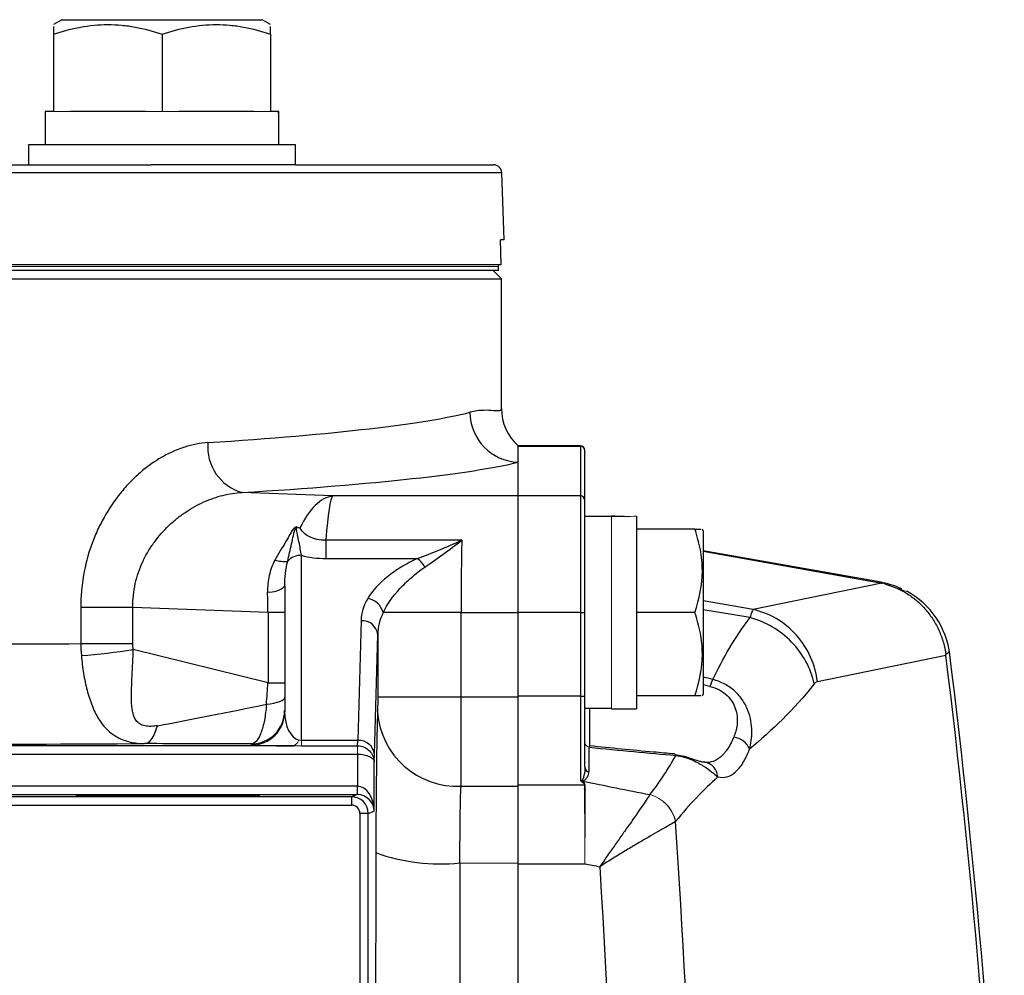
# Model space of a CAD drawing. Units: inches. Extents: x -27 to 33.3, y -14.3 to 25.7.
# Drawn here: x 14.4 to 16.7, y -7 to -4.7 of the extents above; entities that cross this region are included whole.
import ezdxf

# ---------------------------------------------------------------- set-up
doc = ezdxf.new("R2010")
doc.units = ezdxf.units.IN
doc.header["$MEASUREMENT"] = 0

msp = doc.modelspace()

# ---------------------------------------------------------------- linework, layer by layer
at = {"color": 7, "linetype": 'Continuous', "lineweight": 25}
for p, q in [((14.5051, -4.7121), (14.4854, -4.7235)), ((14.5051, -4.7121), (14.9776, -4.7121)), ((14.9972, -4.7235), (14.9776, -4.7121)), ((14.4854, -4.7463), (14.4854, -4.9286)), ((14.7413, -4.7463), (14.7413, -4.9286)), ((14.9972, -4.7463), (14.9972, -4.9286)), ((14.4657, -4.9286), (14.4657, -5.0074)), ((14.4854, -4.9286), (14.4657, -4.9286)), ((14.702, -4.9286), (14.5248, -4.9286)), ((14.9579, -4.9286), (14.7807, -4.9286)), ((15.0166, -4.9286), (14.9972, -4.9286)), ((14.4264, -5.0074), (14.4264, -5.0546)), ((15.0563, -5.0074), (14.4264, -5.0074)), ((15.0563, -5.0546), (15.0563, -5.0074)), ((12.0389, -5.0546), (14.7155, -5.0546)), ((15.0563, -5.0546), (14.7155, -5.0546)), ((15.0563, -5.0546), (15.5236, -5.0546)), ((15.5432, -5.0736), (11.2112, -5.0736)), ((15.5488, -5.2318), (15.5432, -5.0736)), ((15.5488, -5.2318), (15.5401, -5.2318)), ((15.5419, -5.2908), (15.5401, -5.2318)), ((15.5419, -5.2908), (11.2125, -5.2908)), ((15.5353, -5.3046), (15.5353, -5.2948)), ((15.5353, -5.3046), (11.2191, -5.3046)), ((15.5426, -5.3243), (15.5229, -5.3046)), ((11.2119, -5.3243), (15.5426, -5.3243)), ((15.5426, -5.6302), (15.5426, -5.3243)), ((15.729, -5.7184), (15.582, -5.7184)), ((15.582, -5.7569), (15.582, -5.7184)), ((15.582, -5.7189), (15.729, -5.7189)), ((15.729, -5.7184), (15.729, -5.7189)), ((15.729, -5.7189), (15.729, -5.8367)), ((15.7394, -5.7293), (15.7394, -5.7289)), ((15.7394, -5.8472), (15.7394, -5.7293)), ((15.582, -5.8367), (15.582, -5.7569)), ((15.144, -5.8367), (14.9301, -5.8285)), ((15.582, -5.8367), (15.144, -5.8367)), ((15.729, -5.8367), (15.582, -5.8367)), ((15.582, -6.1117), (15.582, -5.8367)), ((15.729, -5.8367), (15.729, -6.1117)), ((15.7394, -6.1117), (15.7394, -5.8472)), ((15.8024, -5.8853), (15.7394, -5.8853)), ((15.8024, -5.8854), (15.8024, -5.8853)), ((15.8615, -5.8847), (15.8615, -6.3391)), ((15.9991, -5.9149), (15.8615, -5.9149)), ((16.019, -5.9188), (16.0167, -5.9149)), ((16.019, -5.9188), (16.019, -6.3046)), ((15.4489, -5.9412), (15.1283, -5.9412)), ((15.1283, -5.9412), (15.1283, -5.9844)), ((16.4389, -6.0406), (16.019, -5.966)), ((16.019, -5.9674), (16.4366, -6.0416)), ((15.0701, -6.4139), (15.0701, -5.9767)), ((15.1283, -5.9844), (15.3442, -5.9844)), ((16.4406, -6.0429), (16.1368, -6.1051)), ((16.4366, -6.0416), (16.4373, -6.0417)), ((15.0308, -6.0497), (15.0308, -6.3463)), ((16.1368, -6.1051), (16.019, -6.0845)), ((14.5495, -6.0989), (14.5495, -6.1853)), ((14.5495, -6.0989), (14.6724, -6.0989)), ((14.6724, -6.0989), (14.9914, -6.1111)), ((14.6724, -6.1853), (14.6724, -6.0989)), ((14.9914, -6.1111), (14.9914, -6.2777)), ((14.9914, -6.1111), (15.0308, -6.1111)), ((15.4472, -6.1117), (15.2635, -6.1117)), ((15.4472, -6.3119), (15.4472, -6.1117)), ((15.4472, -6.1117), (15.582, -6.1117)), ((15.729, -6.1117), (15.582, -6.1117)), ((15.582, -6.3118), (15.582, -6.1117)), ((15.729, -6.1117), (15.729, -6.3094)), ((15.729, -6.1117), (15.7394, -6.1117)), ((15.7394, -6.3094), (15.7394, -6.1117)), ((15.9991, -6.1117), (15.8615, -6.1117)), ((16.1294, -6.1239), (16.019, -6.1059)), ((15.211, -6.1311), (15.2034, -6.4139)), ((15.2428, -6.4469), (15.2504, -6.1641)), ((15.2504, -6.1641), (15.2504, -6.3119)), ((14.5495, -6.1853), (14.6724, -6.1853)), ((14.9914, -6.2777), (14.6733, -6.1994)), ((16.2884, -6.2748), (16.5915, -6.2125)), ((14.9914, -6.2777), (15.0308, -6.2777)), ((15.4472, -6.3119), (15.2504, -6.3119)), ((15.582, -6.3118), (15.4472, -6.3119)), ((15.729, -6.3094), (15.582, -6.3094)), ((15.729, -6.3094), (15.729, -6.5097)), ((15.729, -6.3094), (15.7394, -6.3094)), ((15.7394, -6.4774), (15.7394, -6.3094)), ((15.9991, -6.3086), (15.8615, -6.3086)), ((16.0167, -6.3086), (16.019, -6.3046)), ((15.7394, -6.3381), (15.8024, -6.3381)), ((15.7512, -6.431), (15.7512, -6.3381)), ((15.8024, -6.3391), (15.8615, -6.3391)), ((15.2034, -6.4139), (15.0701, -6.4139)), ((15.0514, -6.4265), (13.4909, -6.4265)), ((14.952, -6.4222), (14.952, -6.425)), ((15.0701, -6.4266), (15.2023, -6.4266)), ((15.7492, -6.4881), (15.7492, -6.4298)), ((13.2556, -6.4462), (15.2023, -6.4462)), ((15.2027, -6.4462), (15.2027, -6.5219)), ((15.242, -6.5806), (15.242, -6.4637)), ((16.0258, -6.4658), (16.0248, -6.4656)), ((15.2017, -6.5219), (13.2947, -6.5219)), ((15.2027, -6.5221), (15.2017, -6.5221)), ((15.447, -6.5219), (15.582, -6.5221)), ((15.7385, -6.5192), (15.582, -6.5192)), ((13.2947, -6.5416), (15.2017, -6.5416)), ((15.1886, -6.5468), (14.022, -6.5468)), ((15.2017, -6.5416), (15.1886, -6.5468)), ((15.1886, -6.5468), (15.1886, -6.5665)), ((14.022, -6.5665), (15.1886, -6.5665)), ((15.2083, -6.5862), (15.2083, -7.2141)), ((15.228, -6.5862), (15.2083, -6.5862)), ((15.228, -6.5862), (15.242, -6.5806)), ((15.228, -7.2141), (15.228, -6.5862)), ((15.4445, -6.703), (15.582, -6.7035)), ((15.582, -7.9825), (15.582, -6.7035)), ((15.582, -6.705), (15.7394, -6.705))]:
    msp.add_line(p, q, dxfattribs=at)
at = {"color": 144, "linetype": 'Continuous', "lineweight": 18}
for p, q in [((14.4854, -4.9286), (14.5248, -4.9286)), ((14.702, -4.9286), (14.7413, -4.9286)), ((14.7413, -4.9286), (14.7807, -4.9286)), ((14.9579, -4.9286), (14.9972, -4.9286)), ((15.0166, -4.9286), (15.0169, -4.9286)), ((15.5353, -5.2948), (11.2191, -5.2948)), ((15.5353, -5.2948), (15.5353, -5.2908)), ((15.582, -5.7189), (15.582, -5.8367)), ((15.582, -5.8367), (15.582, -6.1117)), ((15.8024, -5.8854), (15.8024, -6.3391)), ((16.459, -6.0487), (16.4871, -6.0575)), ((16.4644, -6.0504), (16.499, -6.0626)), ((15.582, -6.1117), (15.582, -6.3094)), ((15.582, -6.3094), (15.582, -6.5192)), ((15.0701, -6.4266), (15.0701, -6.4139)), ((15.2023, -6.4266), (15.2023, -6.4462)), ((15.2027, -6.4462), (15.203, -6.4266)), ((15.2017, -6.5219), (15.2017, -6.5416)), ((15.2027, -6.5219), (15.2023, -6.5416)), ((15.582, -8.0205), (15.582, -6.705))]:
    msp.add_line(p, q, dxfattribs=at)
at = {"color": 7, "linetype": 'Continuous', "lineweight": 25, "flags": 128}
for points in [[(14.9875, -6.3285), (14.9968, -6.3272), (15.0053, -6.3256), (15.0128, -6.3238), (15.0191, -6.3218), (15.0241, -6.3195), (15.0278, -6.3172), (15.03, -6.3147), (15.0308, -6.3122)], [(14.7002, -6.4214), (14.7046, -6.4206), (14.7089, -6.4185), (14.713, -6.415), (14.7171, -6.4101), (14.7209, -6.4041), (14.7245, -6.3968), (14.7278, -6.3884), (14.7308, -6.3791)]]:
    msp.add_lwpolyline(points, dxfattribs=at)
at = {"color": 7, "linetype": 'Continuous', "lineweight": 25}
for centre, radius, start, end in [((15.5236, -5.0743), 0.0197, 2, 90), ((15.5863, -5.6386), 0.1184, 180.2211, 267.8944), ((15.6604, -5.6304), 0.1178, 180.0309, 228.2685), ((14.9607, -5.7214), 0.1115, 174.4995, 254.0514), ((15.729, -5.7289), 0.0105, 0, 90), ((15.729, -5.7293), 0.0105, 0.0629, 90.0628), ((15.729, -5.8472), 0.0105, 0.0629, 90.0628), ((15.0293, -5.9195), 0.0718, 252.5244, 276.9141), ((15.0693, -6.0187), 0.042, 88.8119, 138.2775), ((15.312, -6.0292), 0.0552, 26.2522, 54.2669), ((16.3975, -6.2541), 0.2175, 65.4423, 80.2933), ((14.9957, -6.0124), 0.0512, 264.0859, 313.189), ((16.4058, -6.2351), 0.1968, 6.8501, 61.7227), ((15.2194, -6.1238), 0.0456, 15.2999, 80.8123), ((15.2135, -6.1681), 0.037, 6.0856, 93.9347), ((14.4281, -4.6047), 1.6134, 274.3586, 278.739), ((-2.922, -8.6314), 19.6724, 2.64581, 7.08488), ((-2.922, -8.6314), 19.6628, 2.63624, 7.06636), ((14.952, -6.3435), 0.0787, 269.9993, 359.9993), ((14.952, -6.3463), 0.0787, 269.9993, 359.9993), ((15.4382, -6.3334), 0.1887, 184.0947, 272.6661), ((15.2059, -6.4508), 0.037, 6.0856, 93.9347), ((15.7506, -6.477), 0.0112, 181.8859, 262.7016), ((15.1886, -6.5862), 0.0394, 0.0035, 89.9965), ((15.3973, -6.2616), 0.4439, 250.0571, 276.097)]:
    msp.add_arc(centre, radius, start, end, dxfattribs=at)
at = {"color": 144, "linetype": 'Continuous', "lineweight": 18}
for centre, radius, start, end in [((15.0015, -5.8475), 0.086, 311.4907, 313.1784), ((15.046, -6.4091), 0.0183, 287.0636, 347.5545), ((15.7506, -6.4187), 0.0112, 181.8859, 262.7016), ((15.7381, -6.503), 0.00829, 221.9604, 234.5756), ((15.8707, -6.6239), 0.0849, 12.5401, 74.8918)]:
    msp.add_arc(centre, radius, start, end, dxfattribs=at)
at = {"color": 7, "linetype": 'Continuous', "lineweight": 25}
for centre, major_axis, ratio, start_param, end_param in [((14.7413, -5.0074), (0, 1.563), 0.176327, 4.712389, 4.762789), ((13.3772, -5.5996), (2.1654, 0), 0.069943, 5.460195, 6.019812), ((13.3772, -5.7175), (2.2835, 0), 0.066325, 5.460195, 6.019812), ((15.144, -6.1117), (0.0088, 0.2755), 0.433467, 0.073769, 0.773348), ((15.144, -6.1117), (0.0014, 0.2756), 0.076532, 0.066619, 0.903907), ((15.7354, -6.1117), (1.2894, 0), 0.176327, 1.495879, 1.518825), ((15.4554, -6.1117), (0, 0.2756), 0.029923, 0.903516, 1.570796), ((14.952, -6.1044), (-0.0033, 0.2759), 0.142426, 4.686098, 4.859915), ((15.4472, -6.1338), (0.2362, 0), 0.649408, 2.774218, 3.124139), ((15.4472, -6.1668), (0.1969, 0), 0.779289, 2.774218, 3.124139), ((13.3772, -6.1712), (2.1654, 0), 0.007743, 4.791899, 5.284437), ((14.276, -6.076), (2.2327, -0.3648), 0.066358, 0.669597, 0.685978), ((14.952, -6.2971), (0.0178, 0.2388), 0.15862, 4.592206, 4.805464), ((14.2692, -6.1117), (2.2327, -0.328), 0.060018, 0.667665, 0.67904), ((14.985, -6.3052), (0.5327, 0.1112), 0.042864, 4.20597, 4.708076), ((15.0701, -6.3463), (0, 0.0676), 0.582678, 1.570796, 2.982328), ((15.2023, -6.3479), (0, 0.0787), 0.026183, 3.177417, 3.717551), ((13.3772, -6.4074), (2.4016, 0), 0.006981, 4.787016, 5.295813), ((14.985, -6.4233), (0.502, -0.0019), 0.001885, 1.636596, 2.174159), ((15.0701, -6.425), (0.1181, 0), 0.012958, 3.141593, 4.553124), ((14.276, -6.076), (2.2327, -0.3648), 0.066358, 5.443783, 5.573664), ((15.2416, -6.3479), (0, 0.1181), 0.017455, 3.339393, 3.717551), ((15.2027, -6.5806), (-0.0013, 0.0586), 0.671067, 4.698083, 6.251426), ((59.4375, -8.4168), (87.9667, -14.3716), 0.066358, 4.203325, 4.205414), ((15.2027, -6.5806), (0.033, -0.0221), 0.972181, 0.604646, 2.157989), ((15.1886, -6.5862), (0.0183, 0.0073), 0.999823, 5.902769, 7.473444), ((15.5222, -8.6314), (0, 15.9461), 0.017455, 1.448041, 1.693551), ((59.3965, -8.6314), (87.9664, -14.5924), 0.067314, 4.204267, 4.204727)]:
    msp.add_ellipse(centre, major_axis=major_axis, ratio=ratio, start_param=start_param, end_param=end_param, dxfattribs=at)
at = {"color": 144, "linetype": 'Continuous', "lineweight": 18}
for centre, major_axis, ratio, start_param, end_param in [((14.7413, -4.9286), (0, 1.563), 0.176327, 4.687197, 4.712389), ((15.9285, -6.1117), (1.2894, 0), 0.176327, 1.622768, 1.6687), ((15.2016, -6.581), (0.0548, 0.0219), 0.999823, 1.172927, 1.190258), ((15.2016, -6.581), (0.0366, 0.0146), 0.999647, 1.172927, 1.190258)]:
    msp.add_ellipse(centre, major_axis=major_axis, ratio=ratio, start_param=start_param, end_param=end_param, dxfattribs=at)
at = {"color": 7, "linetype": 'Continuous', "lineweight": 25}
msp.add_ellipse((14.7552, -6.5442), major_axis=(0.2165, 0), ratio=0.006981, dxfattribs=at)
for points, knots in [([(14.4854, -4.7463), (14.5063, -4.7394), (14.5274, -4.7336), (14.5699, -4.7257), (14.5914, -4.7235), (14.624, -4.7235), (14.6349, -4.724), (14.6566, -4.7261), (14.6673, -4.7276), (14.6993, -4.7336), (14.7204, -4.7394), (14.7413, -4.7463)], [0, 0, 0, 0, 0.25, 0.25, 0.5, 0.5, 0.625, 0.625, 0.75, 0.75, 1, 1, 1, 1]), ([(14.4854, -4.7284), (14.4854, -4.7286), (14.4854, -4.729), (14.4854, -4.7427), (14.4854, -4.7463)], [0, 0, 0, 0, 0.733882, 1, 1, 1, 1]), ([(14.7413, -4.7463), (14.7622, -4.7394), (14.7833, -4.7336), (14.8258, -4.7257), (14.8473, -4.7235), (14.8799, -4.7235), (14.8908, -4.724), (14.9125, -4.7261), (14.9232, -4.7276), (14.9552, -4.7336), (14.9763, -4.7394), (14.9972, -4.7463)], [0, 0, 0, 0, 0.25, 0.25, 0.5, 0.5, 0.625, 0.625, 0.75, 0.75, 1, 1, 1, 1]), ([(14.9972, -4.7463), (14.9972, -4.7427), (14.9972, -4.729), (14.9972, -4.7286), (14.9972, -4.7284)], [0, 0, 0, 0, 0.266118, 1, 1, 1, 1]), ([(15.5426, -5.6305), (15.5423, -5.6336), (15.5406, -5.6351), (15.5341, -5.6362), (15.5293, -5.6358), (15.5169, -5.6348), (15.5092, -5.6342), (15.4908, -5.6348), (15.4801, -5.6359), (15.4679, -5.6391)], [0, 0, 0, 0, 0.25, 0.25, 0.5, 0.5, 0.75, 0.75, 1, 1, 1, 1]), ([(14.8497, -5.7107), (14.8313, -5.7119), (14.8129, -5.7155), (14.7856, -5.7242), (14.7765, -5.7277), (14.7584, -5.7357), (14.7493, -5.7403), (14.7226, -5.7557), (14.7056, -5.7679), (14.6812, -5.7891), (14.6733, -5.7966), (14.6578, -5.8126), (14.6503, -5.8211), (14.6288, -5.8477), (14.6158, -5.8668), (14.5986, -5.8976), (14.5932, -5.9082), (14.5832, -5.9302), (14.5786, -5.9416), (14.5664, -5.976), (14.5601, -5.9997), (14.5517, -6.0485), (14.5495, -6.0737), (14.5495, -6.0989)], [0, 0, 0, 0, 0.125, 0.125, 0.1875, 0.1875, 0.25, 0.25, 0.375, 0.375, 0.4375, 0.4375, 0.5, 0.5, 0.625, 0.625, 0.6875, 0.6875, 0.75, 0.75, 0.875, 0.875, 1, 1, 1, 1]), ([(14.6724, -6.0989), (14.6722, -6.0802), (14.6742, -6.0615), (14.6821, -6.0257), (14.688, -6.0084), (14.6995, -5.9836), (14.7038, -5.9755), (14.713, -5.96), (14.7179, -5.9526), (14.7335, -5.9313), (14.745, -5.9183), (14.7639, -5.9004), (14.7704, -5.8947), (14.7837, -5.8841), (14.7905, -5.8792), (14.8112, -5.8653), (14.8255, -5.8574), (14.8551, -5.8441), (14.8701, -5.839), (14.9, -5.8315), (14.915, -5.8293), (14.9301, -5.8285)], [0, 0, 0, 0, 0.125, 0.125, 0.25, 0.25, 0.3125, 0.3125, 0.375, 0.375, 0.5, 0.5, 0.5625, 0.5625, 0.625, 0.625, 0.75, 0.75, 0.875, 0.875, 1, 1, 1, 1]), ([(15.0604, -5.9102), (15.0596, -5.9099), (15.0586, -5.9098), (15.0564, -5.9103), (15.0554, -5.9108), (15.0527, -5.9127), (15.0514, -5.9143), (15.048, -5.9188), (15.0462, -5.922), (15.0407, -5.9317), (15.0371, -5.9385), (15.025, -5.9589), (15.0156, -5.9729), (15.0077, -5.988)], [0, 0, 0, 0, 0.03125, 0.03125, 0.0625, 0.0625, 0.125, 0.125, 0.25, 0.25, 0.5, 0.5, 1, 1, 1, 1]), ([(15.0379, -5.9908), (15.0409, -5.9775), (15.044, -5.9637), (15.0485, -5.9432), (15.0499, -5.9363), (15.0522, -5.9264), (15.0529, -5.9231), (15.0542, -5.9183), (15.0547, -5.9167), (15.0556, -5.9143), (15.0559, -5.9135), (15.0566, -5.9123), (15.0568, -5.9118), (15.0576, -5.9113), (15.0579, -5.9114), (15.0583, -5.9116), (15.0584, -5.9117), (15.0585, -5.9119)], [0, 0, 0, 0, 0.5, 0.5, 0.75, 0.75, 0.875, 0.875, 0.9375, 0.9375, 0.96875, 0.96875, 0.984375, 0.984375, 0.992188, 0.992188, 1, 1, 1, 1]), ([(15.0701, -5.9767), (15.0688, -5.9671), (15.0668, -5.9561), (15.0623, -5.9337), (15.0598, -5.9224), (15.0585, -5.9119)], [0, 0, 0, 0, 0.5, 0.5, 1, 1, 1, 1]), ([(15.1283, -5.9412), (15.121, -5.9413), (15.1137, -5.9407), (15.1004, -5.9378), (15.0941, -5.9355), (15.0779, -5.9273), (15.0708, -5.9198), (15.0669, -5.9119)], [0, 0, 0, 0, 0.25, 0.25, 0.5, 0.5, 1, 1, 1, 1]), ([(15.9991, -6.1117), (16.0098, -6.0796), (16.0167, -6.047), (16.0167, -6.0051), (16.0163, -5.9967), (16.0147, -5.9801), (16.0135, -5.9718), (16.0089, -5.9472), (16.0045, -5.931), (15.9991, -5.9149)], [0, 0, 0, 0, 0.5, 0.5, 0.625, 0.625, 0.75, 0.75, 1, 1, 1, 1]), ([(15.9991, -5.9149), (16.0015, -5.9149), (16.012, -5.9149), (16.0127, -5.9149), (16.0132, -5.9149)], [0, 0, 0, 0, 0.22785, 1, 1, 1, 1]), ([(15.3442, -5.9844), (15.3611, -5.9781), (15.3784, -5.9713), (15.4135, -5.9569), (15.4312, -5.9492), (15.4489, -5.9412)], [0, 0, 0, 0, 0.5, 0.5, 1, 1, 1, 1]), ([(15.3614, -6.0048), (15.3757, -5.9951), (15.3903, -5.9848), (15.4195, -5.9635), (15.4342, -5.9524), (15.4489, -5.9412)], [0, 0, 0, 0, 0.5, 0.5, 1, 1, 1, 1]), ([(15.0077, -5.988), (15.0016, -5.9996), (14.9971, -6.012), (14.9913, -6.0372), (14.99, -6.0501), (14.9904, -6.0633)], [0, 0, 0, 0, 0.5, 0.5, 1, 1, 1, 1]), ([(15.0308, -6.0497), (15.0308, -6.0396), (15.0314, -6.0296), (15.0338, -6.01), (15.0355, -6.0003), (15.0379, -5.9908)], [0, 0, 0, 0, 0.5, 0.5, 1, 1, 1, 1]), ([(15.0701, -5.9767), (15.0791, -5.9793), (15.0885, -5.9812), (15.108, -5.9838), (15.1181, -5.9844), (15.1283, -5.9844)], [0, 0, 0, 0, 0.5, 0.5, 1, 1, 1, 1]), ([(15.3442, -5.9844), (15.3305, -5.9906), (15.3178, -5.9973), (15.2943, -6.0116), (15.2833, -6.0193), (15.2534, -6.0432), (15.2377, -6.0603), (15.2267, -6.0787)], [0, 0, 0, 0, 0.25, 0.25, 0.5, 0.5, 1, 1, 1, 1]), ([(15.2635, -6.1117), (15.2728, -6.0922), (15.2863, -6.0734), (15.3112, -6.0464), (15.3203, -6.0375), (15.3398, -6.0206), (15.3501, -6.0125), (15.3614, -6.0048)], [0, 0, 0, 0, 0.5, 0.5, 0.75, 0.75, 1, 1, 1, 1]), ([(16.4388, -6.0409), (16.4392, -6.0411), (16.4396, -6.0412), (16.4373, -6.0417), (16.4373, -6.0417)], [0, 0, 0, 0, 0.968738, 1, 1, 1, 1]), ([(16.4373, -6.0417), (16.4374, -6.0417), (16.4375, -6.0418), (16.4376, -6.0418), (16.4381, -6.0419), (16.4384, -6.0421), (16.4388, -6.0422), (16.4395, -6.0425), (16.4401, -6.0427), (16.4406, -6.0429)], [0, 0, 0, 0, 0.0000116252, 0.0000116252, 0.0000116252, 0.0000621882, 0.0000621882, 0.0000621882, 0.0001631154, 0.0001631154, 0.0001631154, 0.0001631154]), ([(16.439, -6.0408), (16.4391, -6.0408), (16.4394, -6.0406), (16.439, -6.0408), (16.4388, -6.0409)], [0, 0, 0, 0, 0.2334692, 1, 1, 1, 1]), ([(16.4493, -6.0451), (16.4676, -6.05), (16.4848, -6.0576), (16.509, -6.073), (16.5167, -6.0788), (16.5313, -6.0915), (16.5381, -6.0984), (16.5507, -6.1131), (16.5565, -6.121), (16.5669, -6.1375), (16.5715, -6.1461), (16.5795, -6.1641), (16.5829, -6.1734), (16.5883, -6.1923), (16.5903, -6.2019), (16.5916, -6.2117)], [0, 0, 0, 0, 0.25, 0.25, 0.375, 0.375, 0.5, 0.5, 0.625, 0.625, 0.75, 0.75, 0.875, 0.875, 1, 1, 1, 1]), ([(15.9991, -6.3086), (16.0098, -6.2764), (16.0167, -6.2438), (16.0167, -6.202), (16.0163, -6.1936), (16.0147, -6.1769), (16.0135, -6.1687), (16.0089, -6.144), (16.0045, -6.1278), (15.9991, -6.1117)], [0, 0, 0, 0, 0.5, 0.5, 0.625, 0.625, 0.75, 0.75, 1, 1, 1, 1]), ([(16.2884, -6.2748), (16.2859, -6.2557), (16.2806, -6.2361), (16.2638, -6.1984), (16.2523, -6.1804), (16.2243, -6.1492), (16.208, -6.136), (16.1732, -6.1159), (16.1548, -6.109), (16.1368, -6.1051)], [0, 0, 0, 0, 0.25, 0.25, 0.5, 0.5, 0.75, 0.75, 1, 1, 1, 1]), ([(16.281, -6.28), (16.277, -6.2619), (16.2704, -6.2442), (16.2522, -6.211), (16.2407, -6.1955), (16.2139, -6.1679), (16.1986, -6.1559), (16.1655, -6.1363), (16.1477, -6.1288), (16.1294, -6.1239)], [0, 0, 0, 0, 0.25, 0.25, 0.5, 0.5, 0.75, 0.75, 1, 1, 1, 1]), ([(14.7308, -6.3791), (14.7257, -6.38), (14.7206, -6.3806), (14.7105, -6.3809), (14.7055, -6.3806), (14.6964, -6.3786), (14.6922, -6.377), (14.6851, -6.3726), (14.6823, -6.3698), (14.6754, -6.3606), (14.673, -6.3529), (14.67, -6.3368), (14.6694, -6.3283), (14.6689, -6.3104), (14.6691, -6.3009), (14.6697, -6.2816), (14.6702, -6.2718), (14.6711, -6.2516), (14.6716, -6.2412), (14.6726, -6.2204), (14.673, -6.2099), (14.6733, -6.1994)], [0, 0, 0, 0, 0.0625, 0.0625, 0.125, 0.125, 0.1875, 0.1875, 0.25, 0.25, 0.375, 0.375, 0.5, 0.5, 0.625, 0.625, 0.75, 0.75, 0.875, 0.875, 1, 1, 1, 1]), ([(16.5916, -6.2117), (16.5917, -6.2114), (16.5922, -6.2098), (16.5951, -6.2076), (16.5997, -6.2047), (16.5984, -6.2051), (16.5978, -6.2053)], [0, 0, 0, 0, 0.026611, 0.13055, 0.543802, 1, 1, 1, 1]), ([(14.5508, -6.2134), (14.5521, -6.2278), (14.5538, -6.2419), (14.5583, -6.2695), (14.5611, -6.2827), (14.5677, -6.308), (14.5716, -6.3201), (14.5806, -6.3427), (14.5856, -6.3531), (14.5973, -6.372), (14.6039, -6.3806), (14.6189, -6.3953), (14.6272, -6.4015), (14.6457, -6.4115), (14.6557, -6.4152), (14.6771, -6.4201), (14.6885, -6.4214), (14.7002, -6.4214)], [0, 0, 0, 0, 0.125, 0.125, 0.25, 0.25, 0.375, 0.375, 0.5, 0.5, 0.625, 0.625, 0.75, 0.75, 0.875, 0.875, 1, 1, 1, 1]), ([(16.128, -6.4348), (16.1315, -6.4217), (16.1337, -6.4072), (16.1335, -6.384), (16.1328, -6.376), (16.1299, -6.3599), (16.1276, -6.3516), (16.1213, -6.3353), (16.1172, -6.3273), (16.107, -6.3119), (16.1008, -6.3045), (16.0866, -6.2914), (16.0785, -6.2856), (16.0654, -6.2785), (16.0608, -6.2764), (16.0514, -6.2727), (16.0464, -6.2712), (16.0415, -6.27)], [0, 0, 0, 0, 0.25, 0.25, 0.375, 0.375, 0.5, 0.5, 0.625, 0.625, 0.75, 0.75, 0.875, 0.875, 0.9375, 0.9375, 1, 1, 1, 1]), ([(16.0346, -6.2863), (16.0426, -6.2881), (16.0501, -6.2909), (16.0638, -6.2983), (16.0701, -6.3029), (16.0806, -6.3132), (16.085, -6.3189), (16.0918, -6.3307), (16.0942, -6.3367), (16.0994, -6.3549), (16.0997, -6.3664), (16.0973, -6.388), (16.0944, -6.3976), (16.0908, -6.4063)], [0, 0, 0, 0, 0.125, 0.125, 0.25, 0.25, 0.375, 0.375, 0.5, 0.5, 0.75, 0.75, 1, 1, 1, 1]), ([(15.2504, -6.3119), (15.2504, -6.3192), (15.2503, -6.3263), (15.2502, -6.3355), (15.2502, -6.3383), (15.2501, -6.3432), (15.25, -6.3452), (15.25, -6.3469)], [0, 0, 0, 0, 0.5, 0.5, 0.75, 0.75, 1, 1, 1, 1]), ([(15.447, -6.5219), (15.447, -6.5119), (15.447, -6.4996), (15.4471, -6.4776), (15.4471, -6.4696), (15.4471, -6.4529), (15.4472, -6.4441), (15.4472, -6.4258), (15.4472, -6.4162), (15.4472, -6.3963), (15.4472, -6.3862), (15.4472, -6.3655), (15.4472, -6.355), (15.4472, -6.3337), (15.4472, -6.3228), (15.4472, -6.3119)], [0, 0, 0, 0, 0.25, 0.25, 0.375, 0.375, 0.5, 0.5, 0.625, 0.625, 0.75, 0.75, 0.875, 0.875, 1, 1, 1, 1]), ([(15.582, -6.5221), (15.582, -6.5122), (15.582, -6.4998), (15.582, -6.4778), (15.582, -6.4698), (15.582, -6.4531), (15.582, -6.4444), (15.582, -6.426), (15.582, -6.4164), (15.582, -6.3964), (15.582, -6.3863), (15.582, -6.3656), (15.582, -6.3551), (15.582, -6.3336), (15.582, -6.3227), (15.582, -6.3118)], [0, 0, 0, 0, 0.25, 0.25, 0.375, 0.375, 0.5, 0.5, 0.625, 0.625, 0.75, 0.75, 0.875, 0.875, 1, 1, 1, 1]), ([(16.0132, -6.3086), (16.0127, -6.3086), (16.012, -6.3086), (16.0015, -6.3086), (15.9991, -6.3086)], [0, 0, 0, 0, 0.7721502, 1, 1, 1, 1]), ([(14.9875, -6.3285), (14.9871, -6.3351), (14.9865, -6.3416), (14.9849, -6.3541), (14.984, -6.3601), (14.9808, -6.3772), (14.978, -6.3875), (14.9732, -6.4), (14.9715, -6.4038), (14.9679, -6.4103), (14.9661, -6.4131), (14.9603, -6.4197), (14.9562, -6.4221), (14.952, -6.4222)], [0, 0, 0, 0, 0.125, 0.125, 0.25, 0.25, 0.5, 0.5, 0.625, 0.625, 0.75, 0.75, 1, 1, 1, 1]), ([(15.25, -6.3469), (15.2494, -6.3631), (15.2489, -6.3828), (15.2482, -6.4173), (15.248, -6.4298), (15.2476, -6.456), (15.2474, -6.4698), (15.2471, -6.4984), (15.2469, -6.5133), (15.2466, -6.5443), (15.2465, -6.5605), (15.2462, -6.6097), (15.246, -6.6437), (15.2459, -6.6789)], [0, 0, 0, 0, 0.25, 0.25, 0.375, 0.375, 0.5, 0.5, 0.625, 0.625, 0.75, 0.75, 1, 1, 1, 1]), ([(16.0907, -6.4063), (16.0859, -6.4177), (16.0808, -6.4273), (16.0696, -6.4435), (16.0636, -6.4501), (16.0444, -6.4648), (16.0307, -6.4681), (16.0161, -6.4649)], [0, 0, 0, 0, 0.25, 0.25, 0.5, 0.5, 1, 1, 1, 1]), ([(16.128, -6.4348), (16.1258, -6.4276), (16.1208, -6.4208), (16.1075, -6.4107), (16.0992, -6.4073), (16.0908, -6.4063)], [0, 0, 0, 0, 0.5, 0.5, 1, 1, 1, 1]), ([(15.203, -6.4266), (15.2083, -6.4266), (15.2136, -6.4278), (15.2232, -6.432), (15.2275, -6.435), (15.238, -6.4456), (15.2419, -6.4548), (15.242, -6.4637)], [0, 0, 0, 0, 0.25, 0.25, 0.5, 0.5, 1, 1, 1, 1]), ([(15.9506, -6.4457), (15.9343, -6.4443), (15.8677, -6.4386), (15.8008, -6.4319), (15.7501, -6.4268)], [0, 0, 0, 0, 0.244231, 1, 1, 1, 1]), ([(16.0533, -6.5), (16.068, -6.5035), (16.0817, -6.4999), (16.1008, -6.4834), (16.1069, -6.4761), (16.118, -6.4581), (16.1232, -6.4473), (16.1279, -6.4348)], [0, 0, 0, 0, 0.5, 0.5, 0.75, 0.75, 1, 1, 1, 1]), ([(15.2027, -6.4462), (15.2081, -6.4463), (15.2133, -6.4469), (15.223, -6.4489), (15.2273, -6.4503), (15.2343, -6.4537), (15.2371, -6.4556), (15.2409, -6.4596), (15.242, -6.4616), (15.242, -6.4637)], [0, 0, 0, 0, 0.25, 0.25, 0.5, 0.5, 0.75, 0.75, 1, 1, 1, 1]), ([(15.9506, -6.4458), (15.9507, -6.4458), (15.9514, -6.4457), (15.9526, -6.4466), (15.9536, -6.4484), (15.9541, -6.4492)], [0, 0, 0, 0, 0.0866996, 0.5433498, 1, 1, 1, 1]), ([(16.0162, -6.4649), (16.0138, -6.4643), (16.0055, -6.4622), (15.9901, -6.4565), (15.9693, -6.4504), (15.9573, -6.449), (15.9536, -6.4485)], [0, 0, 0, 0, 0.185238, 0.642024, 0.889795, 1, 1, 1, 1]), ([(15.9541, -6.4492), (15.9668, -6.4511), (15.9792, -6.4547), (15.9953, -6.4612), (16.0004, -6.4636), (16.0098, -6.4685), (16.0142, -6.4711), (16.0262, -6.4787), (16.0329, -6.4837), (16.0443, -6.4927), (16.0492, -6.4967), (16.0534, -6.4999)], [0, 0, 0, 0, 0.25, 0.25, 0.375, 0.375, 0.5, 0.5, 0.75, 0.75, 1, 1, 1, 1]), ([(15.7394, -6.4774), (15.7394, -6.4834), (15.7388, -6.489), (15.7372, -6.4969), (15.7366, -6.4994), (15.7354, -6.5031), (15.7349, -6.5043), (15.7341, -6.506), (15.7338, -6.5065), (15.7331, -6.5076), (15.7327, -6.5082), (15.732, -6.5086)], [0, 0, 0, 0, 0.5, 0.5, 0.75, 0.75, 0.875, 0.875, 0.9375, 0.9375, 1, 1, 1, 1]), ([(16.0533, -6.4999), (16.0525, -6.4903), (16.0482, -6.481), (16.0346, -6.4682), (16.0254, -6.4647), (16.0162, -6.4649)], [0, 0, 0, 0, 0.5, 0.5, 1, 1, 1, 1]), ([(15.7333, -6.5098), (15.7345, -6.5096), (15.7353, -6.5094), (15.7368, -6.5087), (15.7375, -6.5084), (15.7393, -6.5072), (15.7403, -6.5064), (15.743, -6.5038), (15.7444, -6.502), (15.7479, -6.4964), (15.7492, -6.4924), (15.7492, -6.4881)], [0, 0, 0, 0, 0.0625, 0.0625, 0.125, 0.125, 0.25, 0.25, 0.5, 0.5, 1, 1, 1, 1]), ([(15.4445, -6.703), (15.4445, -6.6838), (15.4445, -6.6653), (15.4447, -6.6384), (15.4448, -6.6296), (15.4449, -6.6127), (15.445, -6.6045), (15.4452, -6.5889), (15.4453, -6.5814), (15.4456, -6.5671), (15.4458, -6.5603), (15.4462, -6.5415), (15.4466, -6.5307), (15.447, -6.5219)], [0, 0, 0, 0, 0.25, 0.25, 0.375, 0.375, 0.5, 0.5, 0.625, 0.625, 0.75, 0.75, 1, 1, 1, 1]), ([(15.582, -6.7035), (15.582, -6.6843), (15.582, -6.6657), (15.582, -6.6388), (15.582, -6.63), (15.582, -6.6129), (15.582, -6.6047), (15.582, -6.5891), (15.582, -6.5816), (15.582, -6.5673), (15.582, -6.5604), (15.582, -6.5415), (15.582, -6.5309), (15.582, -6.5221)], [0, 0, 0, 0, 0.25, 0.25, 0.375, 0.375, 0.5, 0.5, 0.625, 0.625, 0.75, 0.75, 1, 1, 1, 1]), ([(15.8929, -6.5419), (15.8882, -6.5495), (15.8816, -6.5593), (15.8652, -6.583), (15.8557, -6.5964), (15.8399, -6.6187), (15.8343, -6.6265), (15.823, -6.6425), (15.8172, -6.6508), (15.8053, -6.6677), (15.7992, -6.6764), (15.79, -6.6897), (15.7869, -6.6941), (15.7808, -6.7031), (15.7776, -6.7076), (15.7746, -6.7121)], [0, 0, 0, 0, 0.25, 0.25, 0.5, 0.5, 0.625, 0.625, 0.75, 0.75, 0.875, 0.875, 0.9375, 0.9375, 1, 1, 1, 1]), ([(15.9536, -6.6054), (15.947, -6.6094), (15.9374, -6.6148), (15.9129, -6.6287), (15.8986, -6.6369), (15.8747, -6.6508), (15.8663, -6.6558), (15.849, -6.6661), (15.8401, -6.6714), (15.8218, -6.6825), (15.8125, -6.6883), (15.7983, -6.6971), (15.7936, -6.7001), (15.7841, -6.7061), (15.7793, -6.7091), (15.7746, -6.7121)], [0, 0, 0, 0, 0.25, 0.25, 0.5, 0.5, 0.625, 0.625, 0.75, 0.75, 0.875, 0.875, 0.9375, 0.9375, 1, 1, 1, 1]), ([(15.4445, -6.703), (15.444, -6.9155), (15.4436, -7.1286), (15.443, -7.5552), (15.4428, -7.7687), (15.4426, -7.9825)], [0, 0, 0, 0, 0.5, 0.5, 1, 1, 1, 1])]:
    msp.add_open_spline(points, degree=3, knots=knots, dxfattribs=at)
for points in [[(15.5426, -5.6302), (15.5426, -5.6302), (15.5426, -5.6303), (15.5426, -5.6305)], [(16.1368, -6.1051), (16.1341, -6.1079), (16.1316, -6.1141), (16.1294, -6.1239)], [(16.0415, -6.27), (16.0659, -6.2201), (16.093, -6.1708), (16.1294, -6.1239)], [(14.5495, -6.1853), (14.5495, -6.1947), (14.5499, -6.2041), (14.5508, -6.2134)], [(14.6733, -6.1994), (14.6727, -6.1947), (14.6724, -6.19), (14.6724, -6.1853)], [(16.5915, -6.2125), (16.5915, -6.2122), (16.5915, -6.212), (16.5916, -6.2117)], [(16.0415, -6.27), (16.0395, -6.273), (16.0371, -6.2789), (16.0346, -6.2863)], [(16.281, -6.28), (16.2833, -6.277), (16.2857, -6.2753), (16.2884, -6.2748)], [(16.281, -6.28), (16.2325, -6.3432), (16.1804, -6.3896), (16.128, -6.4348)], [(15.8929, -6.5419), (15.9166, -6.5119), (15.9364, -6.4809), (15.9541, -6.4492)], [(16.0534, -6.4999), (16.0193, -6.531), (15.9858, -6.5647), (15.9537, -6.6054)], [(16.0165, -8.172), (16.0087, -7.6477), (15.9876, -7.1255), (15.9537, -6.6054)], [(15.7746, -6.7121), (15.8131, -7.3489), (15.8327, -7.9887), (15.8327, -8.6314)]]:
    msp.add_open_spline(points, degree=3, dxfattribs=at)
at = {"color": 144, "linetype": 'Continuous', "lineweight": 18}
for points in [[(15.0585, -5.9119), (15.0612, -5.912), (15.0641, -5.912), (15.0669, -5.9119)], [(16.4406, -6.0429), (16.4435, -6.0436), (16.4464, -6.0443), (16.4493, -6.0451)], [(15.0701, -6.4139), (15.0678, -6.4139), (15.0657, -6.4135), (15.0639, -6.413)], [(15.0514, -6.4265), (15.0576, -6.4265), (15.0639, -6.4266), (15.0701, -6.4266)], [(15.2023, -6.4266), (15.2026, -6.4266), (15.2028, -6.4266), (15.203, -6.4266)], [(15.2023, -6.4462), (15.2025, -6.4462), (15.2026, -6.4462), (15.2027, -6.4462)], [(15.732, -6.5086), (15.7318, -6.5087), (15.7316, -6.5088), (15.7314, -6.5088)], [(15.7321, -6.5098), (15.7326, -6.5098), (15.733, -6.5098), (15.7333, -6.5098)]]:
    msp.add_open_spline(points, degree=3, dxfattribs=at)
for points, knots in [([(15.0604, -5.9102), (15.0623, -5.9108), (15.0643, -5.9113), (15.0663, -5.9118), (15.0665, -5.9118), (15.0667, -5.9119), (15.0669, -5.9119)], [0, 0, 0, 0, 0.0002026926, 0.0002026926, 0.0002026926, 0.0002231453, 0.0002231453, 0.0002231453, 0.0002231453]), ([(15.7492, -6.4298), (15.7493, -6.4291), (15.7495, -6.4272), (15.7499, -6.4273), (15.7501, -6.4273)], [0, 0, 0, 0, 0.409616, 1, 1, 1, 1]), ([(15.582, -6.705), (15.582, -6.6944), (15.582, -6.6839), (15.582, -6.6634), (15.582, -6.6534), (15.582, -6.624), (15.582, -6.6052), (15.582, -6.5799), (15.582, -6.5719), (15.582, -6.5567), (15.582, -6.5495), (15.582, -6.5339), (15.582, -6.5259), (15.582, -6.5192)], [0.0754603, 0.0754603, 0.0754603, 0.0754603, 0.2004603, 0.2004603, 0.3254603, 0.3254603, 0.5754603, 0.5754603, 0.7004603, 0.7004603, 0.8254603, 0.8254603, 1, 1, 1, 1]), ([(15.7314, -6.5088), (15.7307, -6.509), (15.7299, -6.5092), (15.7292, -6.5096), (15.7291, -6.5096), (15.729, -6.5096), (15.729, -6.5097)], [0, 0, 0, 0, 0.00007377859, 0.00007377859, 0.00007377859, 0.00008183484, 0.00008183484, 0.00008183484, 0.00008183484]), ([(15.729, -6.5097), (15.7315, -6.5111), (15.7338, -6.5125), (15.7373, -6.5157), (15.7385, -6.5175), (15.7385, -6.5192)], [0, 0, 0, 0, 0.5, 0.5, 1, 1, 1, 1]), ([(15.7403, -6.5193), (15.7403, -6.5176), (15.7393, -6.5159), (15.7364, -6.5128), (15.7344, -6.5113), (15.7321, -6.5098)], [0, 0, 0, 0, 0.5, 0.5, 1, 1, 1, 1]), ([(15.7416, -6.5316), (15.7409, -6.531), (15.7394, -6.5297), (15.7379, -6.5286), (15.7371, -6.528)], [0, 0, 0, 0, 0.487694, 1, 1, 1, 1]), ([(15.7385, -6.5192), (15.7385, -6.5237), (15.7386, -6.5287), (15.7387, -6.5399), (15.7387, -6.546), (15.7388, -6.5654), (15.7388, -6.58), (15.7391, -6.6043), (15.7392, -6.6128), (15.7392, -6.6302), (15.7391, -6.6392), (15.7392, -6.6574), (15.7392, -6.6667), (15.7394, -6.6856), (15.7395, -6.6952), (15.7394, -6.705)], [0, 0, 0, 0, 0.125, 0.125, 0.25, 0.25, 0.5, 0.5, 0.625, 0.625, 0.75, 0.75, 0.875, 0.875, 1, 1, 1, 1]), ([(15.7403, -6.5193), (15.7402, -6.5238), (15.7402, -6.5288), (15.7402, -6.5399), (15.7402, -6.546), (15.7401, -6.5653), (15.7399, -6.5798), (15.74, -6.6041), (15.74, -6.6125), (15.7399, -6.6298), (15.7397, -6.6388), (15.7396, -6.6662), (15.7395, -6.6854), (15.7394, -6.705)], [0, 0, 0, 0, 0.125, 0.125, 0.25, 0.25, 0.5, 0.5, 0.625, 0.625, 0.75, 0.75, 1, 1, 1, 1]), ([(15.9537, -6.6054), (15.9523, -6.5985), (15.9498, -6.5914), (15.9426, -6.5777), (15.938, -6.5712), (15.9269, -6.5596), (15.9205, -6.5546), (15.907, -6.5467), (15.8999, -6.5437), (15.8929, -6.5419)], [0, 0, 0, 0, 0.25, 0.25, 0.5, 0.5, 0.75, 0.75, 1, 1, 1, 1])]:
    msp.add_open_spline(points, degree=3, knots=knots, dxfattribs=at)

doc.saveas('drawing.dxf')
